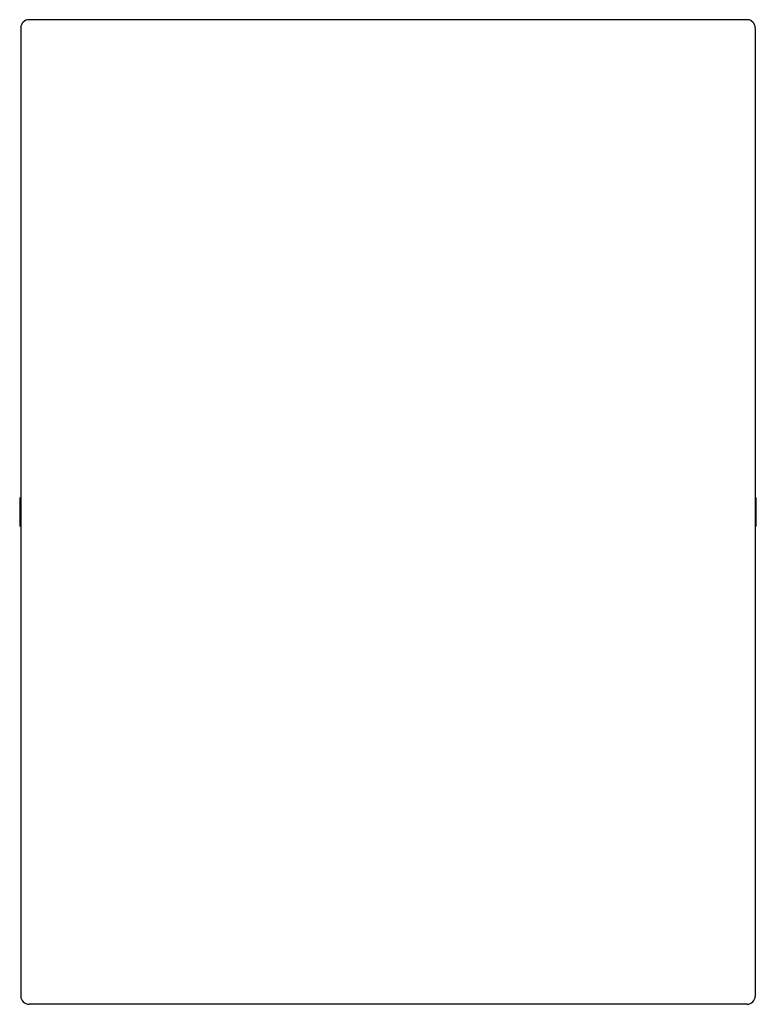
# Model space of a CAD drawing. Extents: x 139.4 to 157.2, y 104.8 to 128.6.
import ezdxf

# ---------------------------------------------------------------- set-up
doc = ezdxf.new("R2010")
doc.units = 0
doc.header["$LTSCALE"] = 19.36
doc.header["$MEASUREMENT"] = 0
doc.layers.add('ALPHA', color=255, linetype='CONTINUOUS')

msp = doc.modelspace()

# ---------------------------------------------------------------- linework, layer by layer
at = {"layer": 'ALPHA'}
for p, q in [((156.983, 128.604), (139.633, 128.604)), ((139.433, 128.404), (139.433, 105.004)), ((157.183, 128.404), (157.183, 105.004)), ((156.983, 104.804), (139.633, 104.804))]:
    msp.add_line(p, q, dxfattribs=at)
for centre, radius, start, end in [((139.633, 128.404), 0.2, 90, 180), ((156.983, 128.404), 0.2, 0, 90), ((148.308, 116.704), 8.9, 177.7445, 182.2555), ((148.308, 116.704), 8.9, 357.7445, 2.2555), ((139.633, 105.004), 0.2, 180, 270), ((156.983, 105.004), 0.2, 270, 0)]:
    msp.add_arc(centre, radius, start, end, dxfattribs=at)

doc.saveas('drawing.dxf')
